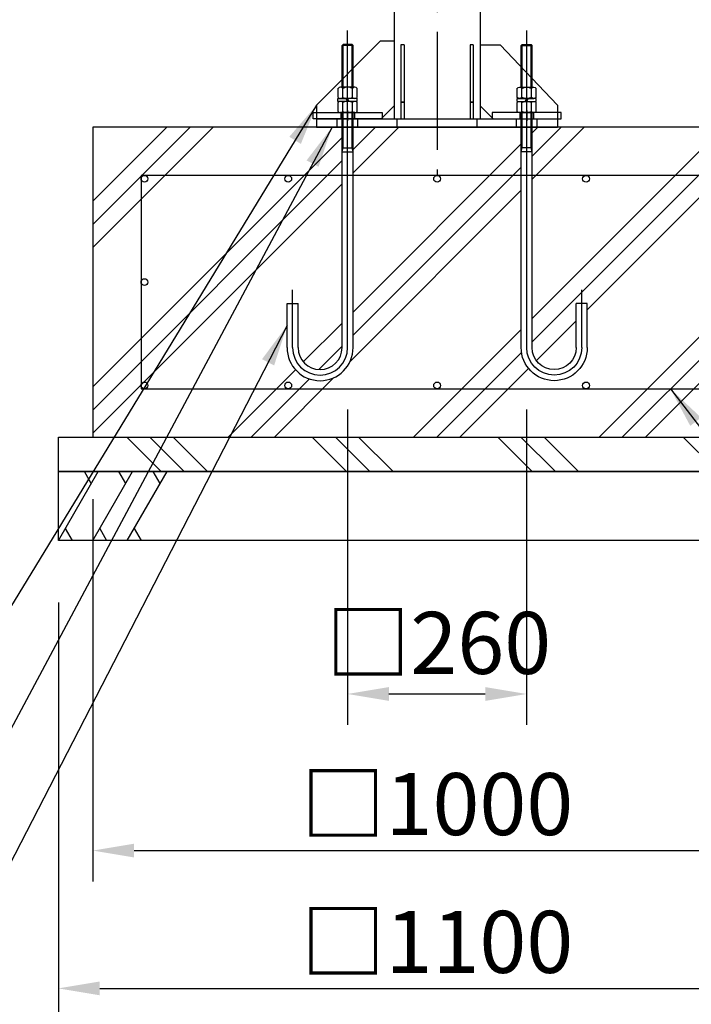
# Model space of a CAD drawing. Extents: x 119265 to 131865, y -88634 to -79724.
# Drawn here: x 121647 to 122622, y -87529 to -86100 of the extents above; entities that cross this region are included whole.
import ezdxf

# ---------------------------------------------------------------- set-up
doc = ezdxf.new("R2010")
doc.units = 0
doc.header["$LTSCALE"] = 9
doc.linetypes.add('CENTER2', pattern=[28.575, 19.05, -3.175, 3.175, -3.175])
doc.linetypes.add('HIDDEN2', pattern=[4.7625, 3.175, -1.5875])
doc.layers.get('0').update_dxf_attribs({"linetype": 'CONTINUOUS'})
doc.layers.get('DEFPOINTS').update_dxf_attribs({"linetype": 'CONTINUOUS'})
for name, color, linetype in [('P001', 131, 'CONTINUOUS'), ('P002', 181, 'CONTINUOUS'), ('P009', 51, 'CONTINUOUS'), ('P019', 71, 'CONTINUOUS'), ('P901', 135, 'CONTINUOUS'), ('P902', 185, 'CONTINUOUS'), ('P909', 55, 'CONTINUOUS'), ('P918', 25, 'CONTINUOUS'), ('P919', 75, 'CONTINUOUS'), ('P920', 125, 'CONTINUOUS'), ('P_1CENTER', 2, 'CONTINUOUS'), ('P_2DIM', 6, 'CONTINUOUS')]:
    doc.layers.add(name, color=color, linetype=linetype)
doc.styles.add('BIGFONT', font='simplex.shx', dxfattribs={"bigfont": 'bigfont.shx'})
doc.styles.get("Standard").update_dxf_attribs({"font": 'simplex.shx', "bigfont": 'bigfont.shx'})
doc.dimstyles.new('DIMBIGFONT$0', dxfattribs={"dimscale": 20, "dimtxt": 3, "dimasz": 2, "dimexe": 1.5, "dimexo": 3, "dimgap": 0.75, "dimtad": 1, "dimdec": 1, "dimdsep": 46, "dimtxsty": 'BIGFONT', "dimsah": 1, "dimcen": 0, "dimclrt": 230, "dimadec": 1, "dimazin": 2, "dimtfac": 0.6, "dimtdec": 1, "dimtofl": 0, "dimtmove": 2, "dimatfit": 3, "dimfxl": 0, "dimtvp": 1, "dimtolj": 1, "dimarcsym": 0})
doc.dimstyles.new('DIMBIGFONT$7', dxfattribs={"dimscale": 20, "dimtxt": 3, "dimasz": 2, "dimexe": 1.5, "dimexo": 3, "dimgap": 0.75, "dimtad": 1, "dimdec": 1, "dimdsep": 46, "dimtxsty": 'BIGFONT', "dimsah": 1, "dimcen": 0, "dimclrt": 230, "dimadec": 1, "dimazin": 2, "dimtfac": 0.6, "dimtdec": 1, "dimtofl": 0, "dimtmove": 0, "dimatfit": 3, "dimfxl": 0, "dimtvp": 1, "dimtolj": 1, "dimarcsym": 0})
pattern_1 = [(45, (158262.47, -80095.57), (-134.7038, 134.7038), []), (45, (158245.64, -80078.73), (-134.7038, 134.7038), []), (45, (158228.8, -80061.9), (-134.7038, 134.7038), [])]

# ---------------------------------------------------------------- blocks, each defined once
blk = doc.blocks.new('NSA2CNN206S13')
for p, q in [((-20.4, 10.4), (-20.4, -10.4)), ((-5.5, 13.9), (-18.9, 13.9)), ((-5.5, 6.9), (-18.9, 6.9)), ((0, 14), (-4, 14)), ((-4, 14), (-4, 0)), ((-4, 10.4), (-4, -10.4)), ((0, 2.3), (-4, 0)), ((0, 0), (-4, -2.3)), ((0, 14), (0, 2.3)), ((0, 0), (0, -14)), ((-5.5, -6.9), (-18.9, -6.9)), ((-5.5, -13.9), (-18.9, -13.9)), ((-4, -14), (-4, -2.3)), ((0, -14), (-4, -14))]:
    blk.add_line(p, q)
for centre, radius, start, end in [((-15.7, 10.4), 4.68, 132.1945, 227.8055), ((-4, 0), 16.4, 155.0105, 204.9895), ((-8.7, 10.4), 4.68, 312.1945, 47.8055), ((-20.4, 0), 16.4, 335.0105, 24.9895), ((-15.7, -10.4), 4.68, 132.1945, 227.8055), ((-8.7, -10.4), 4.68, 312.1945, 47.8055)]:
    blk.add_arc(centre, radius, start, end)
at = {"flags": 3}
for tag, p in [('OBJNAME', (0, 0)), ('PARAM', (0, -1))]:
    blk.add_attdef(tag, p, '', height=1, dxfattribs=at)
blk = doc.blocks.new('NSA2CNN206')
for p, q in [((-16.4, 10.4), (-16.4, -10.4)), ((-1.5, 13.9), (-14.9, 13.9)), ((-1.5, 6.9), (-14.9, 6.9)), ((0, 10.4), (0, -10.4)), ((-1.5, -6.9), (-14.9, -6.9)), ((-1.5, -13.9), (-14.9, -13.9))]:
    blk.add_line(p, q)
for centre, radius, start, end in [((-11.7, 10.4), 4.68, 132.1945, 227.8055), ((0, 0), 16.4, 155.0105, 204.9895), ((-4.7, 10.4), 4.68, 312.1945, 47.8055), ((-16.4, 0), 16.4, 335.0105, 24.9895), ((-11.7, -10.4), 4.68, 132.1945, 227.8055), ((-4.7, -10.4), 4.68, 312.1945, 47.8055)]:
    blk.add_arc(centre, radius, start, end)
at = {"flags": 3}
for tag, p in [('OBJNAME', (0, 0)), ('PARAM', (0, -1))]:
    blk.add_attdef(tag, p, '', height=1, dxfattribs=at)
blk = doc.blocks.new('A$C7A12140A')
at = {"layer": 'P009'}
for p, q in [((-8, 97.4), (-6.4, 99)), ((8, 97.4), (-8, 97.4)), ((-8, 36.8), (-8, 97.4)), ((6.4, 99), (-6.4, 99)), ((8, 97.4), (6.4, 99)), ((8, 36.8), (8, 97.4)), ((-8, -341), (-8, 0)), ((8, -341), (8, 0)), ((-8, -51), (8, -51)), ((-8, -57), (8, -57)), ((-88, -341), (-88, -277)), ((-88, -277), (-72, -277)), ((-72, -341), (-72, -277))]:
    blk.add_line(p, q, dxfattribs=at)
for radius in [48, 32]:
    blk.add_arc((-40, -341), radius, 180, 0, dxfattribs=at)
at = {"layer": 'P909', "linetype": 'Continuous'}
for p, q in [((-6.4, 36.8), (-6.4, 99)), ((6.4, 36.8), (6.4, 99)), ((-6.4, -51), (-6.4, 0)), ((6.4, -51), (6.4, 0)), ((-8, -57), (-6.4, -51)), ((8, -57), (6.4, -51))]:
    blk.add_line(p, q, dxfattribs=at)
at = {"layer": 'P_1CENTER'}
for p, q in [((0, -341), (0, 119)), ((-80, -341), (-80, -257))]:
    blk.add_line(p, q, dxfattribs=at)
blk.add_arc((-40, -341), 40, 180, 0, dxfattribs=at)
at = {"layer": 'P009', "rotation": 270}
for name, p in [('NSA2CNN206S13', (0, 16.4)), ('NSA2CNN206', (0, 0))]:
    blk.add_blockref(name, p, dxfattribs=at)
blk = doc.blocks.new('*D26')
at = {"layer": 'DEFPOINTS', "color": 0}
for p in [(121703.3, -86856.2), (122803.3, -86856.2), (122803.3, -87506.2)]:
    blk.add_point(p, dxfattribs=at)
at = {"layer": 'P_2DIM', "color": 0, "lineweight": -2}
for p, q in [((121703.3, -86946.2), (121703.3, -87551.2)), ((122803.3, -86946.2), (122803.3, -87551.2)), ((121763.3, -87506.2), (122743.3, -87506.2))]:
    blk.add_line(p, q, dxfattribs=at)
at = {"layer": 'P_2DIM', "color": 0}
for points in [[(121763.3, -87496.2), (121763.3, -87516.2), (121703.3, -87506.2)], [(122743.3, -87496.2), (122743.3, -87516.2), (122803.3, -87506.2)]]:
    blk.add_solid(points, dxfattribs=at)
at = {"layer": 'P_2DIM', "color": 230, "insert": (122253.3, -87438.7), "char_height": 90, "attachment_point": 5, "style": 'BIGFONT'}
blk.add_mtext('\\A1;□1100', dxfattribs=at)
blk = doc.blocks.new('*D27')
at = {"layer": 'DEFPOINTS', "color": 0}
for p in [(121753.3, -86706.2), (122753.3, -86706.2), (122753.3, -87306.2)]:
    blk.add_point(p, dxfattribs=at)
at = {"layer": 'P_2DIM', "color": 0, "lineweight": -2}
for p, q in [((121753.3, -86796.2), (121753.3, -87351.2)), ((122753.3, -86796.2), (122753.3, -87351.2)), ((121813.3, -87306.2), (122693.3, -87306.2))]:
    blk.add_line(p, q, dxfattribs=at)
at = {"layer": 'P_2DIM', "color": 0}
for points in [[(121813.3, -87296.2), (121813.3, -87316.2), (121753.3, -87306.2)], [(122693.3, -87296.2), (122693.3, -87316.2), (122753.3, -87306.2)]]:
    blk.add_solid(points, dxfattribs=at)
at = {"layer": 'P_2DIM', "color": 230, "insert": (122253.3, -87238.7), "char_height": 90, "attachment_point": 5, "style": 'BIGFONT'}
blk.add_mtext('\\A1;□1000', dxfattribs=at)
blk = doc.blocks.new('*D28')
at = {"layer": 'DEFPOINTS', "color": 0}
for p in [(122123.3, -86576.2), (122383.3, -86576.2), (122383.3, -87078.9)]:
    blk.add_point(p, dxfattribs=at)
at = {"layer": 'P_2DIM', "color": 0, "lineweight": -2}
for p, q in [((122123.3, -86666.2), (122123.3, -87123.9)), ((122383.3, -86666.2), (122383.3, -87123.9)), ((122183.3, -87078.9), (122323.3, -87078.9))]:
    blk.add_line(p, q, dxfattribs=at)
at = {"layer": 'P_2DIM', "color": 0}
for points in [[(122183.3, -87068.9), (122183.3, -87088.9), (122123.3, -87078.9)], [(122323.3, -87068.9), (122323.3, -87088.9), (122383.3, -87078.9)]]:
    blk.add_solid(points, dxfattribs=at)
at = {"layer": 'P_2DIM', "color": 230, "insert": (122255.3, -87004.8), "char_height": 90, "attachment_point": 5, "style": 'BIGFONT'}
blk.add_mtext('\\A1;□260', dxfattribs=at)
blk = doc.blocks.new('A$C5FA15679')
at = {"layer": 'P001'}
blk.add_lwpolyline([(50, -9), (50, 0), (-50, 0), (-50, -9)], close=True, dxfattribs=at)
at = {"layer": 'P901', "linetype": 'HIDDEN2'}
for p, q in [((-10, -9), (-10, 0)), ((10, -9), (10, 0))]:
    blk.add_line(p, q, dxfattribs=at)
at = {"layer": 'P_1CENTER', "linetype": 'CENTER2'}
blk.add_line((0, -12), (0, 3), dxfattribs=at)

msp = doc.modelspace()

# ---------------------------------------------------------------- hatches: boundary and pattern name
at = {"layer": 'P919'}
h = msp.add_hatch(dxfattribs=at)
h.set_pattern_fill('PLAST', color=256, scale=30, angle=45, style=0)
h.set_pattern_definition(pattern_1)
h.paths.add_polyline_path([(122375.33, -86256.19), (122131.33, -86256.19), (122131.33, -86576.19, -1), (122035.33, -86576.19), (122035.33, -86512.19), (122051.33, -86512.19), (122051.33, -86576.19, 1), (122115.33, -86576.19), (122115.33, -86256.19), (122078.33, -86256.19), (121753.33, -86256.19), (121753.33, -86706.19), (122753.33, -86706.19), (122753.33, -86256.19), (122391.33, -86256.19), (122391.33, -86576.19, 1), (122455.33, -86576.19), (122455.33, -86512.19), (122471.33, -86512.19), (122471.33, -86576.19, -1), (122375.33, -86576.19)])
h = msp.add_hatch(dxfattribs=at)
h.set_pattern_fill('PLAST', color=256, scale=30, angle=45, style=0)
h.set_pattern_definition(pattern_1)
edge = h.paths.add_edge_path()
edge.add_line((122036.7, -86512.19), (122037.82, -86512.19))
edge.add_line((122037.82, -86512.19), (122039.2, -86512.19))
edge.add_line((122039.2, -86512.19), (122040.77, -86512.19))
edge.add_line((122040.77, -86512.19), (122042.46, -86512.19))
edge.add_line((122043.33, -86512.19), (122045.88, -86512.19))
edge.add_line((122045.88, -86512.19), (122045.88, -86512.19))
edge.add_line((122045.88, -86512.19), (122047.45, -86512.19))
edge.add_line((122047.45, -86512.19), (122048.83, -86512.19))
edge.add_line((122048.83, -86512.19), (122049.95, -86512.19))
edge.add_line((122049.95, -86512.19), (122050.76, -86512.19))
edge.add_line((122050.76, -86512.19), (122051.33, -86512.19))
edge.add_spline(control_points=[(122051.33, -86512.19), (122051.33, -86576.19)], knot_values=[0, 0, 1, 1], degree=1, periodic=0)
edge.add_arc((122083.33, -86576.19), 32, 180, 360)
edge.add_spline(control_points=[(122115.33, -86576.19), (122115.33, -86256.19)], knot_values=[0, 0, 1, 1], degree=1, periodic=0)
edge.add_line((122115.33, -86256.19), (122078.33, -86256.19))
edge.add_line((122078.33, -86256.19), (121753.33, -86256.19))
edge.add_line((121753.33, -86256.19), (121753.33, -86706.19))
edge.add_line((121753.33, -86706.19), (122753.33, -86706.19))
edge.add_line((122753.33, -86706.19), (122753.33, -86256.19))
edge.add_line((122753.33, -86256.19), (122391.33, -86256.19))
edge.add_spline(control_points=[(122391.33, -86256.19), (122391.33, -86576.19)], knot_values=[0, 0, 1, 1], degree=1, periodic=0)
edge.add_spline(control_points=[(122391.33, -86576.19), (122391.33, -86576.39), (122391.33, -86577.6), (122391.49, -86579.86), (122391.99, -86582.95), (122392.82, -86586.03), (122393.95, -86589.01), (122395.36, -86591.86), (122397.05, -86594.56), (122399.01, -86597.07), (122401.2, -86599.38), (122403.61, -86601.46), (122406.21, -86603.3), (122408.99, -86604.86), (122411.9, -86606.14), (122414.93, -86607.13), (122418.04, -86607.81), (122421.21, -86608.18), (122424.39, -86608.23), (122427.56, -86607.96), (122430.69, -86607.39), (122433.75, -86606.5), (122436.71, -86605.32), (122439.53, -86603.85), (122442.2, -86602.1), (122444.68, -86600.1), (122446.94, -86597.86), (122448.98, -86595.41), (122450.76, -86592.77), (122452.27, -86589.97), (122453.49, -86587.03), (122454.42, -86583.98), (122455.03, -86580.86), (122455.3, -86578.25), (122455.32, -86576.69), (122455.33, -86576.19)], knot_values=[0, 0, 0, 0, 0.006019, 0.0359967, 0.0676346, 0.0992725, 0.1309104, 0.1625484, 0.1941863, 0.2258242, 0.2574621, 0.2891, 0.3207379, 0.3523759, 0.3840138, 0.4156517, 0.4472896, 0.4789275, 0.5105654, 0.5422034, 0.5738413, 0.6054792, 0.6371171, 0.668755, 0.700393, 0.7320309, 0.7636688, 0.7953067, 0.8269446, 0.8585825, 0.8902205, 0.9218584, 0.9534963, 0.9851241, 1, 1, 1, 1], degree=3, periodic=0)
edge.add_spline(control_points=[(122455.33, -86576.19), (122455.33, -86512.19)], knot_values=[0, 0, 1, 1], degree=1, periodic=0)
edge.add_line((122455.33, -86512.19), (122456.7, -86512.19))
edge.add_line((122456.7, -86512.19), (122457.82, -86512.19))
edge.add_line((122457.82, -86512.19), (122459.2, -86512.19))
edge.add_line((122459.2, -86512.19), (122460.77, -86512.19))
edge.add_line((122460.77, -86512.19), (122462.46, -86512.19))
edge.add_line((122462.46, -86512.19), (122464.19, -86512.19))
edge.add_line((122464.19, -86512.19), (122465.88, -86512.19))
edge.add_line((122465.88, -86512.19), (122467.45, -86512.19))
edge.add_line((122467.45, -86512.19), (122468.83, -86512.19))
edge.add_line((122468.83, -86512.19), (122469.95, -86512.19))
edge.add_line((122469.95, -86512.19), (122470.76, -86512.19))
edge.add_line((122470.76, -86512.19), (122471.33, -86512.19))
edge.add_spline(control_points=[(122471.33, -86512.19), (122471.33, -86576.19)], knot_values=[0, 0, 1, 1], degree=1, periodic=0)
edge.add_spline(control_points=[(122471.33, -86576.19), (122471.32, -86576.44), (122471.32, -86577.92), (122471.16, -86580.7), (122470.66, -86584.5), (122469.83, -86588.31), (122468.69, -86592.04), (122467.26, -86595.66), (122465.54, -86599.16), (122463.54, -86602.5), (122461.27, -86605.68), (122458.76, -86608.66), (122456.01, -86611.42), (122453.04, -86613.95), (122449.89, -86616.24), (122446.55, -86618.26), (122443.07, -86620), (122439.45, -86621.46), (122435.73, -86622.62), (122431.93, -86623.47), (122428.06, -86624.01), (122424.17, -86624.24), (122420.28, -86624.15), (122416.4, -86623.74), (122412.57, -86623.03), (122408.81, -86622), (122405.14, -86620.67), (122401.6, -86619.05), (122398.19, -86617.15), (122394.96, -86614.98), (122391.91, -86612.55), (122389.06, -86609.88), (122386.44, -86607), (122384.07, -86603.91), (122381.95, -86600.63), (122380.11, -86597.2), (122378.55, -86593.63), (122377.28, -86589.94), (122376.32, -86586.16), (122375.67, -86582.32), (122375.36, -86578.99), (122375.34, -86576.94), (122375.33, -86576.19)], knot_values=[0, 0, 0, 0, 0.0049931, 0.0294652, 0.055294, 0.0811228, 0.1069516, 0.1327804, 0.1586092, 0.184438, 0.2102668, 0.2360956, 0.2619244, 0.2877532, 0.313582, 0.3394108, 0.3652396, 0.3910684, 0.4168972, 0.442726, 0.4685548, 0.4943836, 0.5202124, 0.5460412, 0.57187, 0.5976988, 0.6235276, 0.6493564, 0.6751852, 0.701014, 0.7268428, 0.7526716, 0.7785004, 0.8043292, 0.830158, 0.8559868, 0.8818156, 0.9076444, 0.9334732, 0.959302, 0.9851261, 1, 1, 1, 1], degree=3, periodic=0)
edge.add_line((122375.33, -86576.19), (122375.33, -86576.19))
edge.add_spline(control_points=[(122375.33, -86576.19), (122375.33, -86256.19)], knot_values=[0, 0, 1, 1], degree=1, periodic=0)
edge.add_line((122375.33, -86256.19), (122131.33, -86256.19))
edge.add_spline(control_points=[(122131.33, -86256.19), (122131.33, -86576.19)], knot_values=[0, 0, 1, 1], degree=1, periodic=0)
edge.add_arc((122083.33, -86576.19), 48, 181.35966, 360, ccw=False)
edge.add_spline(control_points=[(122035.38, -86578.43), (122035.34, -86577.69), (122035.33, -86576.94), (122035.33, -86576.19)], knot_values=[0, 0, 0, 0, 0.4951431, 0.4951431, 0.4951431, 0.4951431], degree=3, periodic=0)
edge.add_spline(control_points=[(122035.33, -86576.19), (122035.33, -86512.19)], knot_values=[0, 0, 1, 1], degree=1, periodic=0)
edge.add_line((122035.33, -86512.19), (122036.7, -86512.19))
h = msp.add_hatch(dxfattribs=at)
h.set_pattern_fill('PLAST', color=256, scale=30, angle=315, style=0)
h.set_pattern_definition([(315, (124528.63, -87007.9), (134.704, 134.704), []), (315, (124545.47, -86991.07), (134.704, 134.704), []), (315, (124562.3, -86974.23), (134.704, 134.704), [])])
h.paths.add_polyline_path([(121703.33, -86706.19), (122803.33, -86706.19), (122803.33, -86756.19), (121703.33, -86756.19)])

# ---------------------------------------------------------------- linework, layer by layer
at = {"layer": 'P002'}
for p, q in [((122190.83, -85372.69), (122190.83, -86244.19)), ((122315.83, -85372.69), (122315.83, -86244.19)), ((122170.83, -86131.69), (122078.33, -86224.19)), ((122190.83, -86131.69), (122170.83, -86131.69)), ((122200.83, -86136.69), (122200.83, -86244.19)), ((122205.33, -86136.69), (122200.83, -86136.69)), ((122205.33, -86136.69), (122205.33, -86244.19)), ((122301.33, -86136.69), (122301.33, -86244.19)), ((122305.83, -86136.69), (122301.33, -86136.69)), ((122305.83, -86136.69), (122305.83, -86244.19)), ((122315.83, -86136.69), (122344.83, -86136.69)), ((122344.83, -86136.69), (122428.33, -86224.19)), ((122078.33, -86224.19), (122078.33, -86256.19)), ((122190.83, -86225.19), (122171.83, -86244.19)), ((122200.83, -86220.19), (122205.33, -86220.19)), ((122205.33, -86220.19), (122200.83, -86220.19)), ((122301.33, -86220.19), (122305.83, -86220.19)), ((122305.83, -86220.19), (122301.33, -86220.19)), ((122315.83, -86225.19), (122334.83, -86244.19)), ((122428.33, -86224.19), (122428.33, -86256.19)), ((122078.33, -86244.19), (122428.33, -86244.19)), ((122078.33, -86256.19), (122428.33, -86256.19))]:
    msp.add_line(p, q, dxfattribs=at)
at = {"layer": 'P019'}
for points in [[(121753.33, -86706.19), (122753.33, -86706.19), (122753.33, -86256.19), (121753.33, -86256.19)], [(121703.33, -86706.19), (122803.33, -86706.19), (122803.33, -86756.19), (121703.33, -86756.19)], [(121703.33, -86756.19), (122803.33, -86756.19), (122803.33, -86856.19), (121703.33, -86856.19)]]:
    msp.add_lwpolyline(points, close=True, dxfattribs=at)
at = {"layer": 'P902', "linetype": 'HIDDEN2'}
for p, q in [((122108.33, -86256.19), (122108.33, -86244.19)), ((122138.33, -86256.19), (122138.33, -86244.19)), ((122195.33, -86256.19), (122195.33, -86244.19)), ((122195.33, -86244.19), (122195.33, -86244.19)), ((122311.33, -86256.19), (122311.33, -86244.19)), ((122311.33, -86244.19), (122311.33, -86244.19)), ((122368.33, -86244.19), (122368.33, -86244.19)), ((122368.33, -86256.19), (122368.33, -86244.19)), ((122398.33, -86244.19), (122398.33, -86244.19)), ((122398.33, -86256.19), (122398.33, -86244.19))]:
    msp.add_line(p, q, dxfattribs=at)
at = {"layer": 'P918'}
msp.add_lwpolyline([(121823.33, -86636.19), (122683.33, -86636.19), (122683.33, -86326.19), (121823.33, -86326.19)], close=True, dxfattribs=at)
for centre in [(121828.33, -86331.19), (122037.08, -86331.19), (122253.33, -86331.19), (122469.58, -86331.19), (121828.33, -86481.19), (121828.33, -86631.19), (122037.08, -86631.19), (122253.33, -86631.19), (122469.58, -86631.19)]:
    msp.add_circle(centre, 5, dxfattribs=at)
at = {"layer": 'P919'}
for p, q in [((121703.33, -86856.19), (121761.06, -86756.19)), ((121751.06, -86773.51), (121741.06, -86756.19)), ((121753.33, -86856.19), (121811.06, -86756.19)), ((121801.06, -86773.51), (121791.06, -86756.19)), ((121803.33, -86856.19), (121861.06, -86756.19)), ((121851.06, -86773.51), (121841.06, -86756.19)), ((121713.33, -86838.87), (121723.33, -86856.19)), ((121763.33, -86838.87), (121773.33, -86856.19)), ((121813.33, -86838.87), (121823.33, -86856.19))]:
    msp.add_line(p, q, dxfattribs=at)
at = {"layer": 'P_1CENTER', "linetype": 'CENTER2'}
for p, q in [((122253.33, -83803.19), (122253.33, -86325.49)), ((122123.33, -86262.19), (122123.33, -86238.19)), ((122383.33, -86262.19), (122383.33, -86238.19)), ((122383.33, -86244.19), (122383.33, -86244.19))]:
    msp.add_line(p, q, dxfattribs=at)

# ---------------------------------------------------------------- block references
at = {"layer": 'P009'}
msp.add_blockref('A$C7A12140A', (122123.33, -86235.19), dxfattribs=at)
at = {"layer": 'P009', "xscale": -1}
msp.add_blockref('A$C7A12140A', (122383.33, -86235.19), dxfattribs=at)
at = {"layer": 'P920', "xscale": -1, "rotation": 180}
msp.add_blockref('A$C5FA15679', (122123.33, -86244.19), dxfattribs=at)
at = {"layer": 'P920', "rotation": 180}
msp.add_blockref('A$C5FA15679', (122383.33, -86244.19), dxfattribs=at)

# ---------------------------------------------------------------- dimensions: what is measured, and where the dimension line sits
at = {"layer": 'P_2DIM'}
dim = msp.add_linear_dim(base=(122383.33, -87078.85), p1=(122123.33, -86576.19), p2=(122383.33, -86576.19), text='□<>', dimstyle='DIMBIGFONT$0', override={"dimscale": 30, "dimazin": 2}, dxfattribs=at)
dim.commit()
dim.dimension.update_dxf_attribs({"geometry": '*D28', "text_midpoint": (122255.33, -87004.77), "dimtype": 160})
for base, p1, p2, picture, middle in [((122753.33, -87306.19), (121753.33, -86706.19), (122753.33, -86706.19), '*D27', (122253.33, -87238.69)), ((122803.33, -87506.19), (121703.33, -86856.19), (122803.33, -86856.19), '*D26', (122253.33, -87438.69))]:
    dim = msp.add_linear_dim(base=base, p1=p1, p2=p2, text='□<>', dimstyle='DIMBIGFONT$0', override={"dimscale": 30, "dimazin": 2}, dxfattribs=at)
    dim.commit()
    dim.dimension.update_dxf_attribs({"geometry": picture, "text_midpoint": middle})

# ---------------------------------------------------------------- leaders
at = {"layer": 'P_2DIM', "annotation_type": 0, "has_hookline": 1}
for points, hookline_direction, text_width in [([(122078.33, -86224.19), (121539.88, -87106.19), (121479.88, -87106.19)], 1, 880.29), ([(122100.72, -86256.19), (121539.88, -87306.19), (121479.88, -87306.19)], 1, 1360.29), ([(122035.33, -86544.19), (121539.88, -87506.19), (121479.88, -87506.19)], 1, 983.14), ([(122592.15, -86636.19), (123106.71, -87306.19), (123166.71, -87306.19)], 0, 436.29)]:
    msp.add_leader(points, dimstyle='DIMBIGFONT$7', override={"dimscale": 30, "dimazin": 2}, dxfattribs=dict(at, hookline_direction=hookline_direction, text_width=text_width))

doc.saveas('drawing.dxf')
